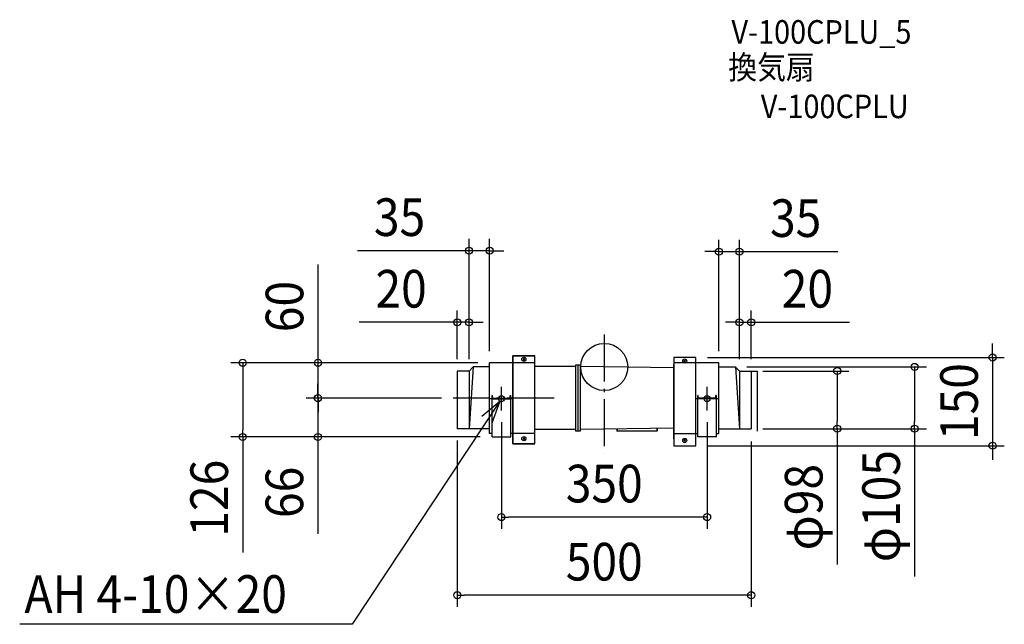
# Model space of a CAD drawing. Extents: x -995 to 681, y -437 to 590.
import ezdxf
from ezdxf.enums import TextEntityAlignment as Align

# ---------------------------------------------------------------- set-up
doc = ezdxf.new("R2010")
doc.units = 0
doc.header["$LTSCALE"] = 20
doc.header["$PDMODE"] = 3
doc.header["$PDSIZE"] = -2
doc.linetypes.add('DASHDOT', pattern=[5.5, 4, -0.6, 0.3, -0.6])
doc.layers.get('DEFPOINTS').update_dxf_attribs({"linetype": 'CONTINUOUS'})
for name, color, linetype in [('ARRANGE', 1, 'CONTINUOUS'), ('BASIS', 6, 'DASHDOT'), ('DETAIL', 5, 'CONTINUOUS'), ('ETC', 61, 'CONTINUOUS'), ('FIX', 11, 'CONTINUOUS'), ('NOTE', 4, 'CONTINUOUS'), ('OUTLINE', 3, 'CONTINUOUS'), ('SIZE', 30, 'CONTINUOUS')]:
    doc.layers.add(name, color=color, linetype=linetype)
doc.styles.get("Standard").update_dxf_attribs({"font": 'SIMPLEX.shx', "width": 0.9, "height": 64, "bigfont": 'BIGFONT.shx'})

msp = doc.modelspace()

# ---------------------------------------------------------------- linework, layer by layer
at = {"layer": 'ARRANGE', "color": 1, "linetype": 'CONTINUOUS'}
msp.add_circle((0, 0), 40, dxfattribs=at)
msp.add_point((0, 0), dxfattribs=at)
at = {"layer": 'BASIS', "color": 6, "linetype": 'DASHDOT'}
for p, q in [((0, 55.138262), (0, -147.199689)), ((-85.309799, -52.888247), (-257, -52.888247))]:
    msp.add_line(p, q, dxfattribs=at)
at = {"layer": 'DEFPOINTS', "color": 30, "linetype": 'CONTINUOUS'}
for p in [(-195, 197.669116), (195, 196.07584), (-230, 75.963063), (230, 75.963063), (-487.01777, 7.111753), (-195, 7.111753), (-195, 7.111753), (-195, 7.111753), (155.5, 16.111753), (195, 7.111753), (222.447715, 0.111753), (-250, -6.888247), (-230, -6.888247), (-230, -6.888247), (230, -6.888247), (230, -6.888247), (250, -6.888247), (250, -6.888247), (-487.248996, -52.888247), (-257, -52.888247), (-257, -52.888247), (-175, -73.888247), (175, -73.888247), (-250, -104.888247), (250, -104.888247), (250, -104.888247), (250, -106.388247), (396.276251, -104.888247), (527.949492, -104.888247), (-615.177421, -118.888247), (-191, -118.888247), (-191, -118.888247), (155.666667, -133.888247), (660.584761, -133.888247), (-175, -255.197077), (-250, -387.982311)]:
    msp.add_point(p, dxfattribs=at)
at = {"layer": 'DETAIL', "color": 5, "linetype": 'CONTINUOUS'}
for p, q in [((-118, 19.111753), (-155.5, 19.111753)), ((-155.5, 19.111753), (-155.5, -130.888247)), ((-118, -130.888247), (-118, 19.111753)), ((-195, 0.111753), (-222.447715, 0.111753)), ((-195, -112.888247), (-195, 7.111753)), ((-118, 7.111753), (-195, 7.111753)), ((-155.5, -118.888247), (-155.5, 7.111753)), ((-155.5, -118.888247), (-155.5, 7.111753)), ((-138.199571, 14.561319), (-135.300429, 11.662187)), ((-138.199566, 11.662183), (-135.300434, 14.561324)), ((-49, 0.611753), (-118.166667, 0.611753)), ((-118.166667, -106.388247), (-118.166667, 0.611753)), ((-49, 3.111753), (-49, -108.888247)), ((-45, 3.111753), (-49, 3.111753)), ((-41, 3.111753), (-45, 3.111753)), ((-45, 3.111753), (-45, -108.888247)), ((-41, 3.111753), (-41, -108.888247)), ((118.166667, -1.608011), (-41, 0.557928)), ((155.666667, 16.111753), (118.166667, 16.111753)), ((118.166667, 16.111753), (118.166667, -133.888247)), ((195, 7.111753), (118.166667, 7.111753)), ((118.166667, -121.888247), (118.166667, 4.111753)), ((118.166667, -106.388247), (118.166667, 0.611753)), ((135.467096, 11.561319), (138.366237, 8.662187)), ((135.467101, 8.662183), (138.366233, 11.561324)), ((155.666667, -133.888247), (155.666667, 16.111753)), ((195, -112.888247), (195, 7.111753)), ((195, 0.111753), (222.447715, 0.111753)), ((-250, -6.888247), (-250, -104.888247)), ((-230, -6.888247), (-250, -6.888247)), ((-223.008236, -0.011789), (-230, -104.888247)), ((-223.390524, -0.278771), (-230, -6.888247)), ((-230, -6.888247), (-230, -104.888247)), ((223.008236, -0.011789), (230, -104.888247)), ((230, -6.888247), (223.390524, -0.278771)), ((230, -6.888247), (250, -6.888247)), ((230, -6.888247), (230, -104.888247)), ((250, -6.888247), (250, -104.888247)), ((-191, -52.888247), (-191, -48.388247)), ((-191, -48.388247), (-190, -48.388247)), ((-190, -51.888247), (-190, -48.388247)), ((-160, -48.388247), (-159, -48.388247)), ((-160, -51.888247), (-160, -48.388247)), ((-159, -52.888247), (-159, -48.388247)), ((160, -48.388247), (159, -48.388247)), ((159, -52.888247), (159, -48.388247)), ((160, -51.888247), (160, -48.388247)), ((191, -48.388247), (190, -48.388247)), ((190, -51.888247), (190, -48.388247)), ((191, -52.888247), (191, -48.388247)), ((-191, -118.888247), (-191, -52.888247)), ((-190, -53.888247), (-160, -53.888247)), ((-189, -52.888247), (-161, -52.888247)), ((-159, -118.888247), (-159, -52.888247)), ((159, -118.888247), (159, -52.888247)), ((190, -53.888247), (160, -53.888247)), ((189, -52.888247), (161, -52.888247)), ((191, -118.888247), (191, -52.888247)), ((-195, -104.888247), (-250, -104.888247)), ((-191, -112.888247), (-195, -112.888247)), ((-118, -112.888247), (-159, -112.888247)), ((-49, -106.388247), (-118.166667, -106.388247)), ((-45, -108.888247), (-49, -108.888247)), ((-41, -108.888247), (-45, -108.888247)), ((118.166667, -104.168482), (-41, -106.334421)), ((21.157895, -105.488577), (21.157895, -108.256668)), ((21.789474, -105.479982), (21.789474, -108.888247)), ((89.157895, -108.888247), (21.789474, -108.888247)), ((89.157895, -104.563233), (89.157895, -108.888247)), ((89.789474, -104.554639), (89.789474, -108.256668)), ((118.166667, -112.888247), (159, -112.888247)), ((192, -112.888247), (195, -112.888247)), ((195, -104.888247), (250, -104.888247)), ((-191, -118.888247), (-159, -118.888247)), ((-155.5, -130.888247), (-118, -130.888247)), ((-138.199571, -120.438681), (-135.300429, -123.337813)), ((-138.199566, -123.337817), (-135.300434, -120.438676)), ((118.166667, -133.888247), (155.666667, -133.888247)), ((135.467096, -123.438681), (138.366237, -126.337813)), ((135.467101, -126.337817), (138.366233, -123.438676)), ((191, -118.888247), (159, -118.888247))]:
    msp.add_line(p, q, dxfattribs=at)
for centre in [(-136.75, 13.111753), (136.916667, 10.111753), (-136.75, -121.888247), (136.916667, -124.888247)]:
    msp.add_circle(centre, 3.5, dxfattribs=at)
for centre, radius, start, end in [((-222.447715, -1.22158), 1.333333, 90, 135), ((222.447715, -1.22158), 1.333333, 45, 90), ((-190, -52.888247), 1, 180, 270), ((-189, -51.888247), 1, 180, 270), ((-161, -51.888247), 1, 270, 0), ((-160, -52.888247), 1, 270, 0), ((160, -52.888247), 1, 180, 270), ((161, -51.888247), 1, 180, 270), ((189, -51.888247), 1, 270, 0), ((190, -52.888247), 1, 270, 0), ((21.789474, -108.256668), 0.631579, 180, 270), ((89.157895, -108.256668), 0.631579, 270, 0)]:
    msp.add_arc(centre, radius, start, end, dxfattribs=at)
at = {"layer": 'FIX', "color": 11, "linetype": 'CONTINUOUS'}
for centre in [(-175, -53.888247), (175, -53.888247)]:
    msp.add_circle(centre, 5, dxfattribs=at)
at = {"layer": 'NOTE', "color": 4, "linetype": 'CONTINUOUS'}
for p, q in [((-175, -73.888247), (-175, -33.888247)), ((175, -73.888247), (175, -33.888247)), ((-177.759445, -58.057834), (-428.799024, -437.384637)), ((-208.481026, -83.673932), (-177.759445, -58.057834)), ((-155, -53.888247), (-195, -53.888247)), ((-177.759445, -58.057834), (-191.557065, -95.602816)), ((195, -53.888247), (155, -53.888247)), ((-428.799024, -437.384637), (-994.544814, -437.384637))]:
    msp.add_line(p, q, dxfattribs=at)
at = {"layer": 'OUTLINE', "color": 3, "linetype": 'CONTINUOUS'}
for p, q in [((-155.5, 7.111753), (-155.5, 19.111753)), ((-155.5, 19.111753), (-118, 19.111753)), ((-118.166667, 0.611753), (-118.166667, 19.111753)), ((-195, 0.111753), (-222.447715, 0.111753)), ((-195, -112.888247), (-195, 7.111753)), ((-155.5, 7.111753), (-195, 7.111753)), ((-155.5, -118.888247), (-155.5, 7.111753)), ((-49, 0.611753), (-118.166667, 0.611753)), ((-49, 3.111753), (-49, -108.888247)), ((-45, 3.111753), (-49, 3.111753)), ((-41, 3.111753), (-45, 3.111753)), ((-41, 3.111753), (-41, -108.888247)), ((118.166667, -1.608011), (-41, 0.557928)), ((155.5, 16.111753), (118.166667, 16.111753)), ((118.166667, 16.111753), (118.166667, -1.608011)), ((118.166667, -106.388247), (118.166667, 0.611753)), ((155.5, 7.111753), (155.5, 16.111753)), ((195, 7.111753), (155.5, 7.111753)), ((155.666667, -133.888247), (155.666667, 7.111753)), ((195, -112.888247), (195, 7.111753)), ((195, 0.111753), (222.447715, 0.111753)), ((-250, -6.888247), (-250, -104.888247)), ((-230, -6.888247), (-250, -6.888247)), ((-223.390524, -0.278771), (-230, -6.888247)), ((230, -6.888247), (223.390524, -0.278771)), ((230, -6.888247), (250, -6.888247)), ((250, -6.888247), (250, -104.888247)), ((250, -6.888247), (260.237686, -6.888247)), ((260.237686, -6.888247), (260.237686, -108.888247)), ((-195, -104.888247), (-250, -104.888247)), ((-191, -112.888247), (-195, -112.888247)), ((-191, -118.888247), (-191, -112.888247)), ((-155.5, -112.888247), (-159, -112.888247)), ((-159, -118.888247), (-159, -112.888247)), ((-155.5, -130.888247), (-155.5, -112.888247)), ((-49, -106.388247), (-118.166667, -106.388247)), ((-45, -108.888247), (-49, -108.888247)), ((-41, -108.888247), (-45, -108.888247)), ((118.166667, -104.168482), (-41, -106.334421)), ((118.166667, -104.168482), (118.166667, -133.888247)), ((155.5, -112.888247), (159, -112.888247)), ((159, -118.888247), (159, -112.888247)), ((191, -112.888247), (195, -112.888247)), ((191, -118.888247), (191, -112.888247)), ((195, -104.888247), (250, -104.888247)), ((-191, -118.888247), (-159, -118.888247)), ((-118.166667, -130.888247), (-155.5, -130.888247)), ((118.166667, -133.888247), (155.666667, -133.888247)), ((191, -118.888247), (159, -118.888247))]:
    msp.add_line(p, q, dxfattribs=at)
for centre, start, end in [((-222.447715, -1.22158), 90, 135), ((222.447715, -1.22158), 45, 90)]:
    msp.add_arc(centre, 1.333333, start, end, dxfattribs=at)
at = {"layer": 'SIZE', "color": 30, "linetype": 'CONTINUOUS'}
for p, q in [((-230, 13.111753), (-230, 217.669116)), ((-195, 27.111753), (-195, 217.669116)), ((195, 27.111753), (195, 216.07584)), ((230, 13.111753), (230, 216.07584)), ((-242, 197.669116), (-419.927532, 197.669116)), ((-230, 197.669116), (-242, 197.669116)), ((-195, 197.669116), (-230, 197.669116)), ((-195, 197.669116), (-183, 197.669116)), ((-183, 197.669116), (-171, 197.669116)), ((183, 196.07584), (171, 196.07584)), ((195, 196.07584), (183, 196.07584)), ((195, 196.07584), (230, 196.07584)), ((230, 196.07584), (242, 196.07584)), ((242, 196.07584), (397.257143, 196.07584)), ((-487.01777, 19.111753), (-487.01777, 174.368896)), ((-250, 13.111753), (-250, 95.963063)), ((-230, 13.111753), (-230, 95.963063)), ((230, 13.111753), (230, 95.963063)), ((250, 13.111753), (250, 95.963063)), ((-262, 75.963063), (-417.257143, 75.963063)), ((-250, 75.963063), (-262, 75.963063)), ((-230, 75.963063), (-250, 75.963063)), ((-230, 75.963063), (-218, 75.963063)), ((-218, 75.963063), (-206, 75.963063)), ((218, 75.963063), (206, 75.963063)), ((230, 75.963063), (218, 75.963063)), ((230, 75.963063), (250, 75.963063)), ((250, 75.963063), (262, 75.963063)), ((262, 75.963063), (417.257143, 75.963063)), ((660.584761, 28.111753), (660.584761, 40.111753)), ((-487.01777, 7.111753), (-487.01777, 19.111753)), ((660.584761, 16.111753), (660.584761, 28.111753)), ((-215, 7.111753), (-635.177421, 7.111753)), ((-615.177421, 7.111753), (-615.177421, -4.888247)), ((-215, 7.111753), (-507.01777, 7.111753)), ((-487.01777, -52.888247), (-487.01777, 7.111753)), ((175.5, 16.111753), (680.584761, 16.111753)), ((242.447715, 0.111753), (547.949492, 0.111753)), ((527.949492, 0.111753), (527.949492, -11.888247)), ((660.584761, 16.111753), (660.584761, -133.888247)), ((-615.177421, -4.888247), (-615.177421, -106.888247)), ((270, -6.888247), (416.276251, -6.888247)), ((396.276251, -6.888247), (396.276251, -18.888247)), ((527.949492, -11.888247), (527.949492, -92.888247)), ((-487.248996, -40.888247), (-487.248996, -28.888247)), ((396.276251, -18.888247), (396.276251, -92.888247)), ((-487.248996, -52.888247), (-487.248996, -40.888247)), ((-277, -52.888247), (-507.248996, -52.888247)), ((-277, -52.888247), (-507.01777, -52.888247)), ((-487.248996, -52.888247), (-487.248996, -118.888247)), ((-487.01777, -52.888247), (-487.01777, -64.888247)), ((-487.01777, -64.888247), (-487.01777, -76.888247)), ((-175, -93.888247), (-175, -275.197077)), ((175, -93.888247), (175, -275.197077)), ((396.276251, -104.888247), (396.276251, -92.888247)), ((527.949492, -104.888247), (527.949492, -92.888247)), ((-615.177421, -118.888247), (-615.177421, -106.888247)), ((270, -104.888247), (416.276251, -104.888247)), ((270, -104.888247), (547.949492, -104.888247)), ((396.276251, -104.888247), (396.276251, -335.970764)), ((527.949492, -104.888247), (527.949492, -356.145389)), ((-211, -118.888247), (-635.177421, -118.888247)), ((-615.177421, -118.888247), (-615.177421, -315.288247)), ((-211, -118.888247), (-507.248996, -118.888247)), ((-487.248996, -118.888247), (-487.248996, -130.888247)), ((-487.248996, -130.888247), (-487.248996, -283.402532)), ((-250, -124.888247), (-250, -407.982311)), ((175.666667, -133.888247), (680.584761, -133.888247)), ((250, -126.388247), (250, -407.982311)), ((660.584761, -133.888247), (660.584761, -145.888247)), ((660.584761, -145.888247), (660.584761, -157.888247)), ((-175, -255.197077), (-163, -255.197077)), ((163, -255.197077), (-163, -255.197077)), ((175, -255.197077), (163, -255.197077)), ((-250, -387.982311), (-238, -387.982311)), ((238, -387.982311), (-238, -387.982311)), ((250, -387.982311), (238, -387.982311))]:
    msp.add_line(p, q, dxfattribs=at)
for centre in [(-230, 197.669116), (-195, 197.669116), (195, 196.07584), (230, 196.07584), (-250, 75.963063), (-230, 75.963063), (230, 75.963063), (250, 75.963063), (660.584761, 16.111753), (-615.177421, 7.111753), (-487.01777, 7.111753), (527.949492, 0.111753), (396.276251, -6.888247), (-487.248996, -52.888247), (-487.01777, -52.888247), (396.276251, -104.888247), (527.949492, -104.888247), (-615.177421, -118.888247), (-487.248996, -118.888247), (660.584761, -133.888247), (-175, -255.197077), (175, -255.197077), (-250, -387.982311), (250, -387.982311)]:
    msp.add_circle(centre, 6, dxfattribs=at)

# ---------------------------------------------------------------- texts
at = {"layer": 'ETC', "color": 61, "linetype": 'CONTINUOUS', "width": 0.9}
for s, p in [('V-100CPLU_5', (216.335606, 549.601134)), ('換気扇', (210.909762, 489.531018)), ('V-100CPLU', (266.331575, 422.98648))]:
    msp.add_text(s, height=40, dxfattribs=at).set_placement(p)
at = {"layer": 'NOTE', "color": 4, "linetype": 'CONTINUOUS', "width": 0.9}
msp.add_text('AH 4-10×20', height=64, dxfattribs=at).set_placement((-986.435623, -417.953932))
at = {"layer": 'SIZE', "color": 30, "linetype": 'CONTINUOUS', "width": 0.9}
for s, p in [('35', (-348.29896, 222.669116)), ('35', (325.628571, 221.07584)), ('20', (-345.628571, 100.963063)), ('20', (345.628571, 100.963063)), ('350', (0, -230.197077)), ('500', (0, -362.982311))]:
    msp.add_text(s, height=64, dxfattribs=at).set_placement(p, align=Align.CENTER)
for s, p in [('60', (-512.01777, 102.740325)), ('150', (635.584761, -58.888247)), ('φ105', (502.949492, -236.516818)), ('126', (-640.177421, -223.088247)), ('66', (-512.248996, -213.145389)), ('φ98', (371.276251, -238.28505))]:
    msp.add_text(s, height=64, rotation=90, dxfattribs=at).set_placement(p, align=Align.CENTER)

doc.saveas('drawing.dxf')
